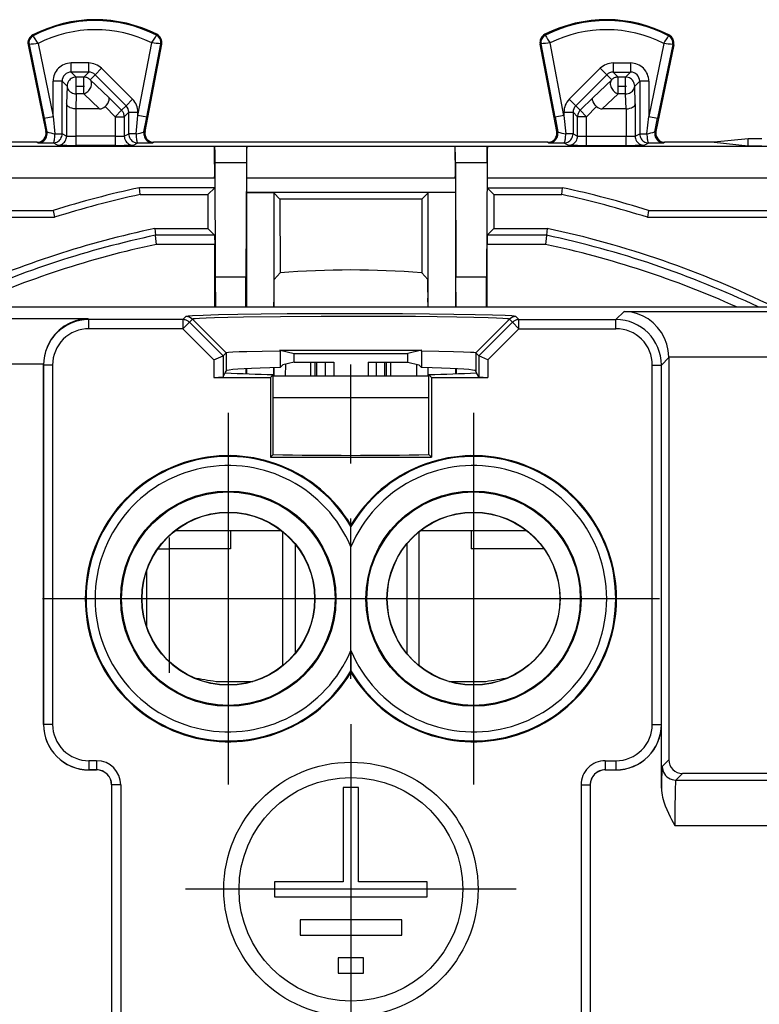
# Model space of a CAD drawing. Extents: x 0 to 420, y 0 to 297.
# Drawn here: x 285 to 301, y 139 to 160 of the extents above; entities that cross this region are included whole.
import ezdxf

# ---------------------------------------------------------------- set-up
doc = ezdxf.new("R2010")
doc.units = 0
doc.linetypes.add('DASHDOT', pattern=[18.5, 12, -3, 0.5, -3])
doc.layers.get('0').update_dxf_attribs({"linetype": 'CONTINUOUS'})

msp = doc.modelspace()

# ---------------------------------------------------------------- linework, layer by layer
at = {"color": 7}
for p, q in [((285.451599, 160.125031), (285.442139, 160.143295)), ((288.165009, 160.138626), (288.174286, 160.156982)), ((296.72821, 160.138626), (296.718933, 160.156982)), ((299.44162, 160.125031), (299.45108, 160.143295)), ((285.358368, 159.929565), (285.338196, 159.925415)), ((285.338196, 159.925415), (285.730011, 158.019501)), ((285.358368, 159.929565), (285.691711, 158.308075)), ((285.557373, 159.954559), (285.887573, 158.348328)), ((287.755646, 158.369934), (288.061035, 159.967072)), ((287.912659, 158.016785), (288.280548, 159.940918)), ((287.952057, 158.332382), (288.260345, 159.944778)), ((288.260345, 159.944778), (288.280548, 159.940918)), ((296.632874, 159.944778), (296.612671, 159.940918)), ((296.98056, 158.016785), (296.612671, 159.940918)), ((296.941162, 158.332382), (296.632874, 159.944778)), ((297.137573, 158.369934), (296.832214, 159.967072)), ((299.335846, 159.954559), (299.005646, 158.348328)), ((299.555023, 159.925415), (299.163208, 158.019501)), ((299.534851, 159.929565), (299.201538, 158.308075)), ((299.534851, 159.929565), (299.555023, 159.925415)), ((286.672485, 159.525787), (286.287506, 159.525787)), ((286.287506, 159.325836), (286.287506, 159.525787)), ((286.672485, 159.325836), (286.672485, 159.525787)), ((286.813904, 159.267303), (286.955261, 159.408707)), ((287.638489, 158.725708), (286.955261, 159.408707)), ((297.254761, 158.725708), (297.937958, 159.408707)), ((297.937958, 159.408707), (298.079315, 159.267303)), ((298.220734, 159.525787), (298.220734, 159.325836)), ((298.220734, 159.525787), (298.605713, 159.525787)), ((298.605713, 159.525787), (298.605713, 159.325836)), ((286.397614, 159.215744), (286.287506, 159.325836)), ((286.672485, 159.325836), (286.287506, 159.325836)), ((286.397614, 158.848145), (286.397614, 159.215744)), ((286.562408, 159.215744), (286.397614, 159.215744)), ((286.562408, 159.215744), (286.672485, 159.325836)), ((286.562408, 158.848145), (286.562408, 159.215744)), ((286.703766, 159.157166), (286.813904, 159.267303)), ((286.703766, 159.157166), (287.115387, 158.766602)), ((287.497131, 158.584305), (286.813904, 159.267303)), ((297.396118, 158.584305), (298.079315, 159.267303)), ((297.777832, 158.766602), (298.189453, 159.157166)), ((298.189453, 159.157166), (298.079315, 159.267303)), ((298.330811, 159.215744), (298.220734, 159.325836)), ((298.220734, 159.325836), (298.605713, 159.325836)), ((298.495636, 159.215744), (298.330811, 159.215744)), ((298.330811, 158.848145), (298.330811, 159.215744)), ((298.495636, 159.215744), (298.605713, 159.325836)), ((298.495636, 158.848145), (298.495636, 159.215744)), ((286.087555, 159.125854), (285.887573, 159.125854)), ((285.887573, 158.348328), (285.887573, 159.125854)), ((286.197632, 159.015778), (286.087555, 159.125854)), ((286.087555, 157.965515), (286.087555, 159.125854)), ((286.197632, 159.015778), (286.187164, 158.625214)), ((298.695587, 159.015778), (298.805695, 159.125854)), ((298.706055, 158.625214), (298.695587, 159.015778)), ((299.005646, 159.125854), (298.805695, 159.125854)), ((298.805695, 159.125854), (298.805695, 157.965515)), ((299.005646, 159.125854), (299.005646, 158.348328)), ((286.397614, 158.848145), (286.388702, 158.516754)), ((286.562408, 158.848145), (286.397614, 158.848145)), ((286.562408, 158.848145), (286.911682, 158.516754)), ((287.115387, 158.766602), (287.397461, 158.484634)), ((287.497131, 158.584305), (287.638489, 158.725708)), ((297.254761, 158.725708), (297.396118, 158.584305)), ((297.777832, 158.766602), (297.495758, 158.484634)), ((297.981537, 158.516754), (298.330811, 158.848145)), ((298.495636, 158.848145), (298.330811, 158.848145)), ((298.504517, 158.516754), (298.495636, 158.848145)), ((286.187164, 158.625214), (286.187164, 157.91571)), ((286.387115, 158.516754), (286.387115, 157.912292)), ((286.388306, 158.516754), (286.38739, 158.516754)), ((286.911682, 158.516754), (286.388702, 158.516754)), ((287.034943, 158.564301), (287.256104, 158.343231)), ((287.397461, 158.484634), (287.497131, 158.584305)), ((297.495758, 158.484634), (297.396118, 158.584305)), ((297.858276, 158.564301), (297.637115, 158.343231)), ((298.504517, 158.516754), (297.981537, 158.516754)), ((298.504913, 158.516754), (298.505829, 158.516754)), ((298.506104, 158.516754), (298.506104, 157.912292)), ((298.706055, 158.625214), (298.706055, 157.91571)), ((285.691711, 158.308075), (285.887573, 158.348328)), ((285.691711, 158.308075), (285.753235, 158.009171)), ((285.887573, 158.348328), (285.927002, 157.965515)), ((287.256104, 158.343231), (287.397461, 158.484634)), ((287.256104, 158.343231), (287.456055, 158.343231)), ((287.256104, 158.343231), (287.256104, 157.912292)), ((287.456055, 158.343231), (287.555695, 158.442841)), ((287.456055, 158.343231), (287.456055, 157.91571)), ((287.555695, 158.442841), (287.755646, 158.442841)), ((287.555695, 157.965515), (287.555695, 158.442841)), ((287.716919, 157.965515), (287.755646, 158.369934)), ((287.755646, 158.369934), (287.755646, 158.442841)), ((287.952057, 158.332382), (287.755646, 158.369934)), ((287.889648, 158.00647), (287.952057, 158.332382)), ((297.137573, 158.369934), (296.941162, 158.332382)), ((296.941162, 158.332382), (297.003571, 158.00647)), ((297.137573, 158.442841), (297.337555, 158.442841)), ((297.137573, 158.442841), (297.137573, 158.369934)), ((297.137573, 158.369934), (297.1763, 157.965515)), ((297.437164, 158.343231), (297.337555, 158.442841)), ((297.337555, 158.442841), (297.337555, 157.965515)), ((297.637115, 158.343231), (297.437164, 158.343231)), ((297.437164, 157.91571), (297.437164, 158.343231)), ((297.637115, 158.343231), (297.495758, 158.484634)), ((297.637115, 157.912292), (297.637115, 158.343231)), ((298.966248, 157.965515), (299.005646, 158.348328)), ((299.005646, 158.348328), (299.201538, 158.308075)), ((299.139984, 158.009171), (299.201538, 158.308075)), ((285.730011, 158.019501), (285.753235, 158.009171)), ((285.927002, 157.965515), (286.087555, 157.965515)), ((286.187164, 157.91571), (286.087555, 157.965515)), ((287.256104, 157.912292), (286.387115, 157.912292)), ((286.387115, 157.912292), (286.387115, 157.712296)), ((287.256104, 157.912292), (287.256104, 157.712296)), ((287.456055, 157.91571), (287.555695, 157.965515)), ((287.716919, 157.965515), (287.555695, 157.965515)), ((287.912659, 158.016785), (287.889648, 158.00647)), ((296.98056, 158.016785), (297.003571, 158.00647)), ((297.337555, 157.965515), (297.1763, 157.965515)), ((297.337555, 157.965515), (297.437164, 157.91571)), ((297.637115, 157.912292), (298.506104, 157.912292)), ((297.637115, 157.712296), (297.637115, 157.912292)), ((298.506104, 157.712296), (298.506104, 157.912292)), ((298.706055, 157.91571), (298.805695, 157.965515)), ((298.805695, 157.965515), (298.966248, 157.965515)), ((299.163208, 158.019501), (299.139984, 158.009171)), ((301.196625, 157.854309), (300.444214, 157.779266)), ((301.496613, 157.854309), (301.196625, 157.854309)), ((301.196625, 157.704208), (301.196625, 157.854309)), ((289.440552, 157.685822), (274.440552, 157.685822)), ((285.534119, 157.779266), (284.449005, 157.779266)), ((285.534119, 157.779266), (285.557343, 157.768921)), ((285.987183, 157.715729), (285.887573, 157.765533)), ((287.256104, 157.712296), (286.387115, 157.712296)), ((287.656036, 157.715729), (287.755646, 157.765533)), ((288.1091, 157.779266), (288.08606, 157.768921)), ((296.784119, 157.779266), (288.1091, 157.779266)), ((289.440552, 157.685822), (289.443085, 157.683304)), ((290.150146, 157.683304), (289.443085, 157.683304)), ((289.443085, 157.683304), (289.446625, 157.550018)), ((290.152679, 157.685822), (290.150146, 157.683304)), ((294.74057, 157.685822), (290.152679, 157.685822)), ((294.74057, 157.685822), (294.743073, 157.683304)), ((295.450134, 157.683304), (294.743073, 157.683304)), ((295.446625, 157.550018), (295.450134, 157.683304)), ((295.452667, 157.685822), (295.450134, 157.683304)), ((310.452667, 157.685822), (295.452667, 157.685822)), ((296.784119, 157.779266), (296.807159, 157.768921)), ((297.137573, 157.765533), (297.237183, 157.715729)), ((297.637115, 157.712296), (298.506104, 157.712296)), ((298.906036, 157.715729), (299.005646, 157.765533)), ((299.3591, 157.779266), (299.335876, 157.768921)), ((300.444214, 157.779266), (299.3591, 157.779266)), ((300.444214, 157.779266), (301.196625, 157.704208)), ((301.196625, 157.704208), (301.496552, 157.704208)), ((289.446625, 157.550018), (289.448334, 157.327118)), ((295.444885, 157.327118), (295.446625, 157.550018)), ((290.144867, 157.327118), (289.448334, 157.327118)), ((289.448334, 157.327118), (289.460724, 154.811554)), ((290.144867, 157.327118), (290.132507, 154.811554)), ((295.444885, 157.327118), (294.748352, 157.327118)), ((294.748352, 157.327118), (294.760712, 154.811554)), ((295.444885, 157.327118), (295.432495, 154.811554)), ((289.446625, 156.985855), (274.446625, 156.985855)), ((289.446625, 156.985855), (289.446625, 156.780228)), ((294.746613, 156.985855), (290.146606, 156.985855)), ((290.146606, 156.985855), (290.146606, 156.676743)), ((294.746613, 156.985855), (294.746613, 156.676743)), ((310.446625, 156.985855), (295.446625, 156.985855)), ((295.446625, 156.985855), (295.446625, 156.780228)), ((289.446625, 156.780228), (287.788177, 156.780228)), ((287.804413, 156.629257), (287.788177, 156.780228)), ((289.446625, 156.780228), (289.295624, 156.629257)), ((295.446625, 156.780228), (297.105042, 156.780228)), ((295.446625, 156.780228), (295.597595, 156.629257)), ((297.088806, 156.629257), (297.105042, 156.780228)), ((287.804413, 156.629257), (289.295624, 156.629257)), ((289.295624, 156.629257), (289.295624, 155.880234)), ((294.746613, 156.676743), (290.146606, 156.676743)), ((290.146606, 156.676743), (290.746613, 156.667664)), ((290.146606, 156.676743), (290.146606, 156.408813)), ((290.746613, 156.667664), (290.88504, 156.529266)), ((290.746613, 156.667664), (290.746613, 154.154205)), ((294.146606, 156.667664), (294.008209, 156.529266)), ((294.746613, 156.676743), (294.146606, 156.667664)), ((294.146606, 154.154205), (294.146606, 156.667664)), ((294.746613, 156.676743), (294.746613, 156.408813)), ((295.597595, 156.629257), (295.597595, 155.880234)), ((295.597595, 156.629257), (297.088806, 156.629257)), ((290.146606, 156.408813), (290.146606, 156.279266)), ((290.88504, 156.529266), (290.887512, 154.905914)), ((294.008209, 156.529266), (290.88504, 156.529266)), ((294.008209, 156.529266), (294.005707, 154.905914)), ((294.746613, 156.408813), (294.746613, 156.279266)), ((274.297974, 156.128281), (285.916626, 156.128281)), ((275.446625, 156.279266), (285.893555, 156.279266)), ((285.893524, 156.279266), (285.916626, 156.128281)), ((290.146606, 156.279266), (290.146606, 155.729248)), ((294.746613, 156.279266), (294.746613, 155.729248)), ((298.999695, 156.279266), (298.976593, 156.128281)), ((298.976593, 156.128281), (308.630554, 156.128281)), ((298.999695, 156.279266), (309.446625, 156.279266)), ((288.127197, 155.880234), (288.142731, 155.730988)), ((288.127197, 155.880234), (289.295624, 155.880234)), ((289.444885, 155.730988), (288.142731, 155.730988)), ((288.163635, 155.530991), (288.142792, 155.730499)), ((289.444885, 155.730988), (289.295624, 155.880234)), ((289.444946, 155.730515), (289.446625, 155.530991)), ((290.146606, 155.729248), (290.146606, 154.154205)), ((294.746613, 155.729248), (294.746613, 154.154205)), ((295.448273, 155.730515), (295.446625, 155.530991)), ((295.448334, 155.730988), (295.597595, 155.880234)), ((296.750488, 155.730988), (295.448334, 155.730988)), ((295.597595, 155.880234), (296.766052, 155.880234)), ((296.750458, 155.730499), (296.729584, 155.530991)), ((296.766052, 155.880234), (296.750488, 155.730988)), ((289.446625, 155.530991), (288.163635, 155.530991)), ((289.446625, 154.154205), (289.446625, 155.530991)), ((296.729584, 155.530991), (295.446625, 155.530991)), ((295.446625, 154.154205), (295.446625, 155.530991)), ((290.132507, 154.811554), (289.460724, 154.811554)), ((289.460724, 154.811554), (289.462738, 154.154205)), ((290.130493, 154.154205), (290.132507, 154.811554)), ((290.753204, 154.759933), (290.887512, 154.905914)), ((294.140015, 154.759933), (294.005707, 154.905914)), ((295.432495, 154.811554), (294.760712, 154.811554)), ((294.762756, 154.154205), (294.760712, 154.811554)), ((295.430481, 154.154205), (295.432495, 154.811554)), ((290.748901, 154.154205), (290.748901, 154.257614)), ((294.144348, 154.154205), (294.144348, 154.257614)), ((280.21286, 154.154205), (309.596466, 154.154205)), ((298.463928, 154.055267), (298.283508, 153.874863)), ((298.463928, 154.055267), (311.072845, 154.055267)), ((286.658997, 153.893814), (280.453949, 153.893814)), ((286.658997, 153.893814), (286.677948, 153.874863)), ((286.677948, 153.674896), (286.677948, 153.874863)), ((288.747498, 153.874863), (286.677948, 153.874863)), ((288.813873, 153.941238), (288.747498, 153.874863)), ((288.747498, 153.874863), (288.747498, 153.674896)), ((288.888855, 153.816284), (288.747498, 153.674896)), ((288.955231, 153.88266), (288.888855, 153.816284)), ((288.888855, 153.816284), (289.630646, 153.074722)), ((289.697021, 153.141083), (288.955231, 153.88266)), ((295.196198, 153.141083), (295.937988, 153.88266)), ((296.004364, 153.816284), (295.262573, 153.074707)), ((295.937988, 153.88266), (296.004364, 153.816284)), ((296.004364, 153.816284), (296.145721, 153.674896)), ((296.079376, 153.941223), (296.145721, 153.874863)), ((296.145721, 153.874863), (298.283508, 153.874863)), ((296.145721, 153.674896), (296.145721, 153.874863)), ((298.283508, 153.674896), (298.283508, 153.874863)), ((288.747498, 153.674896), (286.677948, 153.674896)), ((288.747498, 153.674896), (289.430695, 152.991882)), ((296.145721, 153.674896), (295.462524, 152.991882)), ((296.145721, 153.674896), (298.283508, 153.674896)), ((289.697021, 153.141083), (289.630676, 153.074738)), ((289.697021, 153.141083), (289.697021, 152.742996)), ((290.889893, 153.179901), (290.891022, 153.205811)), ((290.889893, 153.179901), (290.889893, 152.82048)), ((290.891022, 153.205536), (291.196625, 153.129166)), ((291.196625, 152.941223), (291.196625, 153.129166)), ((291.196625, 153.129166), (293.696625, 153.129166)), ((294.002197, 153.205536), (293.696625, 153.129166)), ((293.696625, 152.941223), (293.696625, 153.129166)), ((294.003326, 153.179901), (294.002197, 153.205811)), ((294.003326, 153.179901), (294.003326, 152.82048)), ((295.196198, 153.141083), (295.196198, 152.742996)), ((295.196198, 153.141083), (295.262573, 153.074707)), ((285.6763, 152.893967), (280.746246, 152.893967)), ((285.6763, 152.876816), (285.6763, 152.893967)), ((285.6763, 152.876816), (285.678101, 152.875015)), ((285.6763, 144.958771), (285.6763, 152.876816)), ((285.678101, 152.875015), (285.678101, 144.960587)), ((285.878052, 152.875015), (285.678101, 152.875015)), ((285.878052, 152.875015), (285.878052, 144.960587)), ((289.430695, 152.991882), (289.63031, 153.074585)), ((289.430695, 152.991882), (289.430695, 152.603378)), ((289.630676, 153.074738), (289.630676, 152.610245)), ((290.889893, 152.82048), (290.948669, 152.879257)), ((291.196625, 152.941223), (290.948669, 152.879257)), ((291.005798, 152.893524), (290.999603, 152.629257)), ((291.196625, 152.941223), (292.068787, 152.941223)), ((291.567413, 152.629257), (291.567413, 152.941223)), ((291.661377, 152.629257), (291.661377, 152.941223)), ((291.69873, 152.629257), (291.69873, 152.941223)), ((291.886658, 152.629257), (291.886658, 152.941223)), ((292.068787, 152.941223), (292.068787, 152.629257)), ((292.824432, 152.941223), (293.696625, 152.941223)), ((292.824432, 152.941223), (292.824432, 152.629257)), ((293.006561, 152.629257), (293.006561, 152.941223)), ((293.194519, 152.629257), (293.194519, 152.941223)), ((293.231842, 152.629257), (293.231842, 152.941223)), ((293.325836, 152.629257), (293.325836, 152.941223)), ((293.696625, 152.941223), (293.94455, 152.879257)), ((293.887421, 152.893524), (293.893646, 152.629257)), ((294.003326, 152.82048), (293.94455, 152.879257)), ((295.262543, 153.074738), (295.262543, 152.610245)), ((295.462524, 152.991882), (295.262909, 153.074585)), ((295.462524, 152.991882), (295.462524, 152.603378)), ((299.083374, 152.875015), (299.283356, 152.875015)), ((299.083374, 144.960587), (299.083374, 152.875015)), ((299.446625, 153.038269), (299.283356, 152.875015)), ((299.283356, 144.960587), (299.283356, 152.875015)), ((299.446625, 153.05542), (311.072845, 153.05542)), ((299.446625, 153.038269), (299.446625, 153.05542)), ((299.446625, 153.038269), (299.446625, 144.179214)), ((289.632477, 152.613861), (289.677826, 152.704575)), ((289.677826, 152.704575), (289.697021, 152.742996)), ((290.130249, 152.793091), (290.130249, 152.68248)), ((290.146606, 152.793961), (290.146606, 152.68187)), ((290.734131, 152.664703), (290.672791, 152.603378)), ((290.734131, 150.903687), (290.734131, 152.664703)), ((290.746613, 152.816803), (290.746613, 152.629257)), ((290.748901, 152.629257), (290.748901, 152.816864)), ((294.144348, 152.629257), (294.144348, 152.816864)), ((294.146606, 152.629257), (294.146606, 152.816803)), ((294.159088, 150.903687), (294.159088, 152.664703)), ((294.159088, 152.664703), (294.220428, 152.603378)), ((294.746613, 152.793961), (294.746613, 152.68187)), ((294.76297, 152.793091), (294.76297, 152.68248)), ((295.215393, 152.704575), (295.196198, 152.742996)), ((295.260742, 152.613861), (295.215393, 152.704575)), ((289.430695, 152.603378), (290.672791, 152.603378)), ((289.632477, 152.613861), (289.630676, 152.610245)), ((290.672791, 152.603378), (290.672791, 150.842346)), ((293.60434, 152.629257), (290.734131, 152.629257)), ((294.159088, 152.629257), (293.60434, 152.629257)), ((294.220428, 152.603378), (294.220428, 150.842346)), ((294.220428, 152.603378), (295.462524, 152.603378)), ((295.260742, 152.613861), (295.262543, 152.610245)), ((293.845215, 152.155426), (290.734131, 152.155426)), ((294.159088, 152.155426), (293.845215, 152.155426)), ((290.734131, 150.903687), (290.672791, 150.842346)), ((290.672791, 150.842346), (294.220428, 150.842346)), ((294.159088, 150.903687), (294.220428, 150.842346)), ((288.580414, 149.229248), (290.912811, 149.229248)), ((289.7966, 149.229248), (289.7966, 148.829254)), ((290.946625, 146.256165), (290.946625, 149.202347)), ((292.446625, 149.351761), (292.446625, 149.317474)), ((292.446625, 148.873657), (292.446625, 149.317474)), ((293.946625, 146.256165), (293.946625, 149.202347)), ((293.980408, 149.229248), (296.312805, 149.229248)), ((295.096619, 149.229248), (295.096619, 148.829254)), ((288.197418, 148.829254), (288.446625, 148.829254)), ((289.7966, 148.829254), (288.446625, 148.829254)), ((288.446625, 148.829254), (288.446625, 146.343628)), ((291.217102, 148.932434), (291.217102, 146.526077)), ((293.676117, 148.932434), (293.676117, 146.526093)), ((296.695801, 148.829254), (295.096619, 148.829254)), ((287.946625, 148.337524), (287.946625, 147.120972)), ((292.446625, 146.584869), (292.446625, 146.141037)), ((292.446625, 146.10675), (292.446625, 146.141037)), ((289.478149, 145.907684), (290.286835, 145.907684)), ((289.478149, 145.907684), (290.286865, 145.907684)), ((294.606384, 145.907684), (295.4151, 145.907684)), ((294.606384, 145.907684), (295.4151, 145.907684)), ((285.6763, 144.958771), (285.678101, 144.960587)), ((285.878052, 144.960587), (285.678101, 144.960587)), ((299.083374, 144.960587), (299.283356, 144.960587)), ((299.285156, 144.958771), (299.283356, 144.960587)), ((299.285156, 143.559418), (299.285156, 144.958771)), ((286.677948, 144.160706), (286.677948, 143.960739)), ((286.846619, 144.160706), (286.677948, 144.160706)), ((286.846619, 144.160706), (286.846619, 143.960739)), ((298.0466, 144.160706), (298.0466, 143.960739)), ((298.0466, 144.160706), (298.283508, 144.160706)), ((298.283508, 144.160706), (298.283508, 143.960739)), ((299.446625, 144.179214), (299.302307, 144.034897)), ((286.676147, 143.958923), (286.677948, 143.960739)), ((286.676147, 143.958923), (286.846619, 143.958923)), ((286.846619, 143.960739), (286.677948, 143.960739)), ((286.846619, 143.960739), (286.846619, 143.958923)), ((298.0466, 143.960739), (298.0466, 143.958923)), ((298.0466, 143.960739), (298.283508, 143.960739)), ((298.0466, 143.958923), (298.285309, 143.958923)), ((298.285309, 143.958923), (298.283508, 143.960739)), ((299.746582, 143.879257), (299.602264, 143.734955)), ((311.055695, 143.879257), (299.746582, 143.879257)), ((287.178101, 143.629257), (287.1763, 143.629257)), ((287.1763, 143.629257), (287.1763, 129.002365)), ((287.378052, 143.629257), (287.178101, 143.629257)), ((287.178101, 143.629257), (287.178101, 123.67926)), ((287.378052, 143.629257), (287.378052, 123.479256)), ((292.614624, 143.56926), (292.278625, 143.56926)), ((292.278625, 143.56926), (292.278625, 141.497253)), ((292.614624, 141.497253), (292.614624, 143.56926)), ((297.515167, 143.629257), (297.715118, 143.629257)), ((297.515167, 143.629257), (297.515167, 123.479256)), ((297.715118, 143.629257), (297.716949, 143.629257)), ((297.715118, 143.629257), (297.715118, 123.67926)), ((297.716949, 143.629257), (297.716949, 129.002365)), ((299.602264, 143.734955), (310.911407, 143.734955)), ((299.579956, 142.735107), (311.411316, 142.735107)), ((292.278625, 141.497253), (290.766602, 141.497253)), ((290.766602, 141.497253), (290.766602, 141.161255)), ((294.126617, 141.497253), (292.614624, 141.497253)), ((294.126617, 141.161255), (294.126617, 141.497253)), ((290.766602, 141.161255), (294.126617, 141.161255)), ((293.56662, 140.657257), (291.326599, 140.657257)), ((291.326599, 140.657257), (291.326599, 140.321259)), ((293.56662, 140.321259), (293.56662, 140.657257)), ((291.326599, 140.321259), (293.56662, 140.321259)), ((292.726624, 139.817261), (292.166626, 139.817261)), ((292.166626, 139.817261), (292.166626, 139.481262)), ((292.726624, 139.481262), (292.726624, 139.817261)), ((292.166626, 139.481262), (292.726624, 139.481262))]:
    msp.add_line(p, q, dxfattribs=at)
at = {"color": 7, "linetype": 'DASHDOT'}
for p, q in [((286.381134, 159.015778), (286.578888, 159.015778)), ((298.314331, 159.015778), (298.512115, 159.015778)), ((292.446625, 150.70401), (292.446625, 152.886017)), ((289.746613, 151.824249), (289.746613, 143.634262)), ((295.146606, 151.824249), (295.146606, 143.634262)), ((292.446625, 145.961548), (292.446625, 149.496979)), ((288.446625, 149.077866), (288.446625, 146.094513)), ((293.841614, 147.729248), (285.651611, 147.729248)), ((299.241608, 147.729248), (291.051605, 147.729248)), ((292.446625, 144.969254), (292.446625, 137.689255)), ((296.086609, 141.329254), (288.80661, 141.329254))]:
    msp.add_line(p, q, dxfattribs=at)
at = {"color": 7}
for points in [[(285.557373, 159.954559), (285.464478, 160.100723), (285.453278, 160.119797), (285.451782, 160.123062), (285.451508, 160.124176), (285.451508, 160.124847), (285.451599, 160.125031)], [(286.397614, 159.215744), (286.369171, 159.213699), (286.341278, 159.207626), (286.314545, 159.197647), (286.28952, 159.183975), (286.266693, 159.166885), (286.246552, 159.146713), (286.229401, 159.123856), (286.215729, 159.098831), (286.20578, 159.072098), (286.199677, 159.044235), (286.197601, 159.015762)], [(286.703766, 159.157181), (286.690887, 159.168961), (286.677094, 159.179581), (286.662323, 159.18895), (286.646881, 159.197006), (286.630768, 159.20369), (286.614105, 159.208939), (286.597137, 159.212692), (286.579803, 159.214981), (286.562408, 159.215744)], [(286.562408, 158.84816), (286.586029, 158.857132), (286.609222, 158.869095), (286.631561, 158.883774), (286.652618, 158.900925), (286.671967, 158.920212), (286.68924, 158.941299), (286.704193, 158.96376), (286.716461, 158.987198), (286.725922, 159.011185), (286.732269, 159.035233), (286.735443, 159.058945), (286.735321, 159.081833), (286.732086, 159.1035), (286.725677, 159.12352), (286.716156, 159.141525), (286.703766, 159.157181)], [(298.189423, 159.157181), (298.177094, 159.141525), (298.167572, 159.12352), (298.161102, 159.1035), (298.157867, 159.081833), (298.157806, 159.058945), (298.16098, 159.035233), (298.167328, 159.011185), (298.176727, 158.987198), (298.189056, 158.96376), (298.203949, 158.941299), (298.221283, 158.920212), (298.24057, 158.900925), (298.261688, 158.883774), (298.283966, 158.869095), (298.307159, 158.857132), (298.33078, 158.84816)], [(298.33078, 159.215744), (298.313385, 159.214981), (298.296112, 159.212692), (298.279083, 159.208939), (298.262421, 159.20369), (298.246307, 159.197006), (298.230865, 159.18895), (298.216156, 159.179581), (298.202301, 159.168961), (298.189423, 159.157181)], [(298.695648, 159.015762), (298.693573, 159.044235), (298.687469, 159.072098), (298.677521, 159.098831), (298.663849, 159.123856), (298.646698, 159.146713), (298.626556, 159.166885), (298.603729, 159.183975), (298.578705, 159.197647), (298.551971, 159.207626), (298.524078, 159.213699), (298.495636, 159.215744)], [(286.197601, 159.015762), (286.199921, 158.992081), (286.206146, 158.968826), (286.216278, 158.946548), (286.230072, 158.925644), (286.247162, 158.90657), (286.267303, 158.889664), (286.29007, 158.87532), (286.315033, 158.863785), (286.341644, 158.855301), (286.369354, 158.850082), (286.397614, 158.84816)], [(298.495636, 158.84816), (298.523895, 158.850082), (298.551605, 158.855301), (298.578217, 158.863785), (298.60318, 158.87532), (298.625946, 158.889664), (298.646088, 158.90657), (298.663177, 158.925644), (298.676971, 158.946548), (298.687103, 158.968826), (298.693329, 158.992081), (298.695648, 159.015762)], [(287.034943, 158.564301), (287.065887, 158.599274), (287.091827, 158.635788), (287.11145, 158.672241), (287.123444, 158.706802), (287.126587, 158.73082), (287.123901, 158.75116), (287.115387, 158.766602)], [(297.858276, 158.564301), (297.827332, 158.599274), (297.801392, 158.635788), (297.781769, 158.672241), (297.769775, 158.706802), (297.766632, 158.73082), (297.769318, 158.75116), (297.777832, 158.766602)], [(286.387115, 158.516754), (286.343628, 158.519745), (286.30249, 158.52774), (286.264984, 158.540497), (286.246094, 158.549652), (286.229309, 158.56015), (286.210785, 158.575836), (286.197296, 158.592926), (286.189392, 158.610855), (286.187164, 158.625214)], [(298.506104, 158.516754), (298.549591, 158.519745), (298.590729, 158.52774), (298.628235, 158.540497), (298.647125, 158.549652), (298.66391, 158.56015), (298.682434, 158.575836), (298.695923, 158.592926), (298.703857, 158.610855), (298.706055, 158.625214)], [(287.456085, 158.343216), (287.455292, 158.360672), (287.453033, 158.377945), (287.449249, 158.394974), (287.444, 158.411636), (287.437347, 158.42775), (287.429291, 158.443222), (287.419891, 158.457932), (287.409271, 158.471756), (287.39743, 158.484634)], [(297.495758, 158.484634), (297.483978, 158.471756), (297.473358, 158.457932), (297.463959, 158.443222), (297.455902, 158.42775), (297.449188, 158.411636), (297.443939, 158.394974), (297.440155, 158.377945), (297.437958, 158.360672), (297.437103, 158.343216)], [(285.557343, 157.768906), (285.584564, 157.770767), (285.611237, 157.776321), (285.636932, 157.785446), (285.661102, 157.797958), (285.683441, 157.813675), (285.703339, 157.83226), (285.720551, 157.853409), (285.734711, 157.876663), (285.745636, 157.901657), (285.753021, 157.927902), (285.756805, 157.95491), (285.756866, 157.982162), (285.753204, 158.009171)], [(285.887543, 157.765518), (285.915985, 157.767563), (285.943939, 157.773636), (285.970673, 157.783615), (285.995697, 157.797287), (286.018524, 157.814377), (286.038666, 157.834549), (286.055756, 157.857407), (286.069427, 157.882462), (286.079437, 157.909195), (286.085541, 157.937057), (286.087555, 157.96553)], [(285.887543, 157.765518), (285.893158, 157.767776), (285.898651, 157.774002), (285.9039, 157.784103), (285.908783, 157.797867), (285.9133, 157.814987), (285.917206, 157.835129), (285.920624, 157.857925), (285.923309, 157.882858), (285.925323, 157.90947), (285.926544, 157.93721), (285.926971, 157.96553)], [(285.987152, 157.715714), (286.015594, 157.717758), (286.043549, 157.723831), (286.070282, 157.73381), (286.095306, 157.747482), (286.118134, 157.764572), (286.138275, 157.784744), (286.155365, 157.807602), (286.169037, 157.832657), (286.179047, 157.85939), (286.18515, 157.887253), (286.187164, 157.915726)], [(287.456024, 157.915726), (287.458099, 157.887253), (287.464203, 157.85939), (287.474152, 157.832657), (287.487823, 157.807602), (287.504913, 157.784744), (287.525116, 157.764572), (287.547943, 157.747482), (287.572968, 157.73381), (287.599701, 157.723831), (287.627594, 157.717758), (287.656036, 157.715714)], [(287.555634, 157.96553), (287.557709, 157.937057), (287.563812, 157.909195), (287.573761, 157.882462), (287.587433, 157.857407), (287.604523, 157.834549), (287.624725, 157.814377), (287.647552, 157.797287), (287.672577, 157.783615), (287.69931, 157.773636), (287.727203, 157.767563), (287.755646, 157.765518)], [(287.716888, 157.96553), (287.717377, 157.93721), (287.718597, 157.90947), (287.720551, 157.882858), (287.723175, 157.857925), (287.726532, 157.835129), (287.730438, 157.814987), (287.734833, 157.797867), (287.739594, 157.784103), (287.744781, 157.774002), (287.750153, 157.767776), (287.755646, 157.765518)], [(287.889618, 158.006454), (287.886383, 157.979599), (287.88681, 157.95256), (287.890839, 157.925797), (287.898407, 157.899857), (287.909454, 157.875168), (287.923676, 157.852188), (287.940948, 157.831345), (287.960846, 157.813004), (287.983002, 157.797531), (288.00705, 157.785172), (288.032562, 157.776199), (288.059052, 157.770737), (288.086029, 157.768906)], [(296.807159, 157.768906), (296.834137, 157.770737), (296.860626, 157.776199), (296.886139, 157.785172), (296.910248, 157.797531), (296.932343, 157.813004), (296.95224, 157.831345), (296.969513, 157.852188), (296.983734, 157.875168), (296.994843, 157.899857), (297.002411, 157.925797), (297.006439, 157.95256), (297.006805, 157.979599), (297.003571, 158.006454)], [(297.137543, 157.765518), (297.165985, 157.767563), (297.193939, 157.773636), (297.220673, 157.783615), (297.245697, 157.797287), (297.268524, 157.814377), (297.288666, 157.834549), (297.305756, 157.857407), (297.319427, 157.882462), (297.329437, 157.909195), (297.335541, 157.937057), (297.337555, 157.96553)], [(297.137543, 157.765518), (297.143036, 157.767776), (297.148407, 157.774002), (297.153595, 157.784103), (297.158417, 157.797867), (297.162811, 157.814987), (297.166718, 157.835129), (297.170013, 157.857925), (297.172699, 157.882858), (297.174652, 157.90947), (297.175873, 157.93721), (297.1763, 157.96553)], [(297.237152, 157.715714), (297.265594, 157.717758), (297.293549, 157.723831), (297.320282, 157.73381), (297.345306, 157.747482), (297.368134, 157.764572), (297.388275, 157.784744), (297.405365, 157.807602), (297.419037, 157.832657), (297.429047, 157.85939), (297.43515, 157.887253), (297.437164, 157.915726)], [(298.706024, 157.915726), (298.708099, 157.887253), (298.714203, 157.85939), (298.724152, 157.832657), (298.737823, 157.807602), (298.754913, 157.784744), (298.775116, 157.764572), (298.797943, 157.747482), (298.822968, 157.73381), (298.849701, 157.723831), (298.877594, 157.717758), (298.906036, 157.715714)], [(298.805634, 157.96553), (298.807709, 157.937057), (298.813812, 157.909195), (298.823761, 157.882462), (298.837433, 157.857407), (298.854523, 157.834549), (298.874725, 157.814377), (298.897552, 157.797287), (298.922577, 157.783615), (298.94931, 157.773636), (298.977203, 157.767563), (299.005646, 157.765518)], [(298.966217, 157.96553), (298.966644, 157.93721), (298.967865, 157.90947), (298.969879, 157.882858), (298.972626, 157.857925), (298.975983, 157.835129), (298.97995, 157.814987), (298.984467, 157.797867), (298.989349, 157.784103), (298.994598, 157.774002), (299.000092, 157.767776), (299.005646, 157.765518)], [(299.139984, 158.009171), (299.136322, 157.982162), (299.136444, 157.95491), (299.140167, 157.927902), (299.147552, 157.901657), (299.158478, 157.876663), (299.172699, 157.853409), (299.189911, 157.83226), (299.209808, 157.813675), (299.232147, 157.797958), (299.256317, 157.785446), (299.281952, 157.776321), (299.308685, 157.770767), (299.335907, 157.768906)], [(296.079376, 153.941223), (296.078339, 153.942215), (296.073669, 153.944183), (296.06546, 153.946167), (296.038513, 153.950089), (295.991241, 153.954483), (295.844269, 153.963043), (295.562439, 153.97319), (295.181824, 153.98233), (294.71402, 153.990128), (294.174103, 153.996368), (293.579071, 154.000839), (292.947937, 154.003387), (292.300751, 154.003952), (291.658203, 154.002487), (291.040802, 153.999054), (290.46817, 153.993774), (289.958618, 153.986786), (289.528198, 153.978348), (289.190674, 153.968719), (288.956451, 153.958191), (288.860535, 153.950745), (288.832031, 153.94696), (288.81662, 153.943146), (288.814423, 153.941864), (288.813873, 153.941238)], [(295.937988, 153.88266), (295.937439, 153.883331), (295.935211, 153.884674), (295.919067, 153.888702), (295.889038, 153.89267), (295.788513, 153.900436), (295.6492, 153.907318), (295.469757, 153.913788), (295.155334, 153.922073), (294.782715, 153.929184), (294.343781, 153.935287), (293.866455, 153.939972), (292.841949, 153.945038), (291.793304, 153.944336), (290.893219, 153.938828), (290.083862, 153.928741), (289.736603, 153.922043), (289.441193, 153.914337), (289.258179, 153.907913), (289.115051, 153.901047), (289.015717, 153.893845), (288.975403, 153.888916), (288.963287, 153.886414), (288.956543, 153.883911), (288.955536, 153.883087), (288.955231, 153.88266)], [(299.446442, 153.055435), (299.434296, 153.196182), (299.40274, 153.334122), (299.352509, 153.466507), (299.284637, 153.590714), (299.200409, 153.704269), (299.101532, 153.804916), (298.98996, 153.89064), (298.867889, 153.959702), (298.737762, 154.010788), (298.602203, 154.042862), (298.463898, 154.055283)], [(286.659027, 153.893814), (286.520721, 153.881424), (286.385101, 153.84935), (286.254974, 153.798264), (286.132965, 153.729172), (286.021332, 153.643448), (285.922455, 153.542801), (285.838226, 153.429276), (285.770355, 153.305069), (285.720184, 153.172653), (285.688629, 153.034714), (285.676483, 152.893967)], [(288.888885, 153.816299), (288.876007, 153.828079), (288.862152, 153.838699), (288.847443, 153.848068), (288.832001, 153.856125), (288.815887, 153.862808), (288.799225, 153.868057), (288.782196, 153.871811), (288.764923, 153.8741), (288.747528, 153.874863)], [(296.145721, 153.874863), (296.128265, 153.8741), (296.111053, 153.871811), (296.093964, 153.868057), (296.077362, 153.862808), (296.061249, 153.856125), (296.045746, 153.848068), (296.031097, 153.838699), (296.017181, 153.828079), (296.004364, 153.816299)], [(290.889893, 153.179901), (290.494049, 153.174118), (290.157562, 153.166885), (289.983856, 153.161636), (289.847412, 153.155945), (289.752808, 153.149918), (289.716553, 153.146027), (289.705261, 153.144058), (289.698608, 153.14209), (289.697021, 153.141083)], [(295.196198, 153.141083), (295.195557, 153.141571), (295.193451, 153.142548), (295.180298, 153.145477), (295.157074, 153.148376), (295.081299, 153.154022), (294.923004, 153.161148), (294.707428, 153.167618), (294.382233, 153.174408), (294.003326, 153.179901)], [(290.889923, 152.82048), (290.659393, 152.814285), (290.448761, 152.807297), (290.260468, 152.799576), (290.096649, 152.791183), (289.959015, 152.782242), (289.849213, 152.772842), (289.768402, 152.763107), (289.717499, 152.753128), (289.697052, 152.742996)], [(295.196198, 152.742996), (295.175751, 152.753128), (295.124847, 152.763107), (295.044037, 152.772873), (294.934235, 152.782272), (294.7966, 152.791214), (294.632782, 152.799576), (294.444427, 152.807327), (294.233856, 152.814316), (294.003326, 152.82048)], [(299.302307, 144.034897), (299.301941, 144.034363), (299.301208, 144.032257), (299.299011, 144.017715), (299.296844, 143.990997), (299.292694, 143.90213), (299.288605, 143.753998), (299.285156, 143.559418)], [(299.302338, 144.034897), (299.305389, 143.992203), (299.314484, 143.950394), (299.329437, 143.910324), (299.349945, 143.872757), (299.37558, 143.838516), (299.405853, 143.808243), (299.440155, 143.782608), (299.477692, 143.76207), (299.517792, 143.747116), (299.55954, 143.737991), (299.602264, 143.73494)], [(299.285156, 143.559418), (299.287048, 143.505081), (299.292358, 143.452026), (299.299774, 143.404495), (299.309204, 143.358124), (299.32254, 143.305023), (299.33786, 143.253418), (299.367249, 143.169724), (299.399994, 143.089523), (299.438538, 143.005264), (299.479065, 142.923645), (299.508667, 142.866837), (299.579956, 142.735107)], [(299.602264, 143.734955), (299.601746, 143.734314), (299.600739, 143.731567), (299.597778, 143.7117), (299.59491, 143.67511), (299.589752, 143.557755), (299.58551, 143.389969), (299.582428, 143.188126), (299.579956, 142.735107)]]:
    msp.add_lwpolyline(points, dxfattribs=at)
for centre, radius in [((289.746613, 147.729248), 2.369718), ((289.746613, 147.729248), 2.35), ((295.146606, 147.729248), 2.369718), ((295.146606, 147.729248), 2.35), ((289.746613, 147.729248), 1.905236), ((289.746613, 147.729248), 1.9), ((295.146606, 147.729248), 1.905236), ((295.146606, 147.729248), 1.9), ((292.446625, 141.329254), 2.8), ((292.446625, 141.329254), 2.464)]:
    msp.add_circle(centre, radius, dxfattribs=at)
for centre, radius, start, end in [((286.821625, 157.479248), 3, 63.199016, 117.375585), ((286.821625, 157.479248), 2.979429, 63.199016, 117.375585), ((298.071625, 157.479248), 3, 62.624413, 116.800989), ((298.071625, 157.479248), 2.979429, 62.624413, 116.800989), ((286.821625, 157.479248), 2.77946, 63.517966, 117.055372), ((298.071625, 157.479248), 2.77946, 62.944626, 116.482032), ((285.534119, 159.965698), 0.2, 117.375585, 191.616849), ((285.534119, 159.965698), 0.179429, 117.375585, 191.616849), ((285.529266, 161.65451), 3.041591, 326.316249, 330.091387), ((288.084106, 159.978485), 0.179429, 349.175824, 63.199016), ((288.084106, 159.978485), 0.2, 349.175824, 63.199016), ((296.809113, 159.978485), 0.2, 116.800989, 190.824178), ((296.809113, 159.978485), 0.179429, 116.800989, 190.824178), ((299.363953, 161.65451), 3.041591, 209.908615, 213.683756), ((296.831512, 161.661957), 3.030006, 325.714619, 329.504295), ((299.3591, 159.965698), 0.179429, 348.383145, 62.624413), ((299.3591, 159.965698), 0.2, 348.383145, 62.624413), ((285.846375, 156.603271), 3.363056, 94.928933, 98.341105), ((287.816132, 156.601257), 3.374056, 82.437576, 85.838532), ((297.041351, 156.947449), 3.026082, 93.96238, 97.760122), ((299.087189, 156.948334), 3.01569, 81.460231, 85.271155), ((286.287476, 159.125885), 0.39991, 89.996055, 180.00397), ((286.672516, 159.125854), 0.399938, 45.010455, 90.00253), ((298.220703, 159.125854), 0.399938, 89.997482, 134.989536), ((298.605743, 159.125885), 0.39991, 359.99604, 90.00395), ((286.287415, 159.125961), 0.199864, 89.970708, 180.029297), ((286.672577, 159.125916), 0.199907, 45.013901, 90.024892), ((298.220642, 159.125916), 0.199907, 89.975106, 134.986094), ((298.605804, 159.125961), 0.199864, 359.970707, 90.02929), ((287.355713, 158.442871), 0.399938, 359.997525, 45.007009), ((297.537506, 158.442871), 0.399938, 134.992993, 180.002481), ((286.918152, 158.685913), 0.168923, 267.805915, 313.842234), ((287.355774, 158.442932), 0.199907, 359.975103, 45.003563), ((297.537445, 158.442932), 0.199907, 134.996435, 180.024898), ((297.975067, 158.685913), 0.168923, 226.157771, 272.194086), ((285.534149, 157.979233), 0.199976, 269.991856, 11.6158), ((286.141632, 159.239334), 1.290894, 252.47781, 260.435841), ((286.333435, 161.55481), 3.642541, 267.701161, 270.844673), ((287.311127, 161.450226), 3.537951, 269.108849, 272.348189), ((287.491882, 159.36145), 1.413242, 279.15756, 286.336157), ((288.10907, 157.979233), 0.199977, 169.176956, 270.007948), ((296.784149, 157.979233), 0.199977, 269.992054, 10.823045), ((297.401306, 159.361374), 1.413158, 253.663496, 260.842524), ((297.582092, 161.450226), 3.537951, 267.651813, 270.891153), ((298.559814, 161.55481), 3.642541, 269.155328, 272.298834), ((298.751617, 159.239258), 1.290807, 279.563738, 287.522295), ((299.35907, 157.979233), 0.199976, 168.384203, 270.008146), ((285.808258, 168.475464), 10.709846, 268.657531, 270.424289), ((286.279694, 172.275238), 14.562962, 268.850443, 270.422663), ((287.363525, 172.275238), 14.562964, 269.577339, 271.149552), ((287.835297, 168.44368), 10.678071, 269.572715, 271.345825), ((264.344086, 157.176163), 25.10255, 359.56564, 1.162308), ((299.253326, 157.398346), 9.108148, 178.207026, 180.44796), ((315.249146, 157.176163), 25.10255, 178.837698, 180.434354), ((269.644104, 157.176163), 25.10255, 359.56564, 1.162308), ((285.639893, 157.398346), 9.108148, 359.552037, 1.792981), ((320.549133, 157.176163), 25.10255, 178.837698, 180.434354), ((297.057831, 168.4552), 10.689591, 268.656151, 270.427349), ((297.529694, 172.275238), 14.562963, 268.850443, 270.422663), ((298.613525, 172.275238), 14.562962, 269.577339, 271.149552), ((299.084961, 168.475479), 10.709869, 269.575713, 271.342464), ((292.446503, 135.329697), 21.950526, 102.252453, 107.369556), ((292.446716, 135.329697), 21.950526, 72.630449, 77.747545), ((292.446625, 135.329254), 21.8, 102.294985, 107.429983), ((292.446625, 135.329254), 21.8, 72.570022, 77.705013), ((292.446625, 135.329254), 21, 101.86971, 114.223603), ((292.446625, 135.329254), 20.850755, 101.912269, 114.31146), ((292.446625, 135.329254), 20.850755, 64.534216, 78.087729), ((292.446625, 135.329254), 21, 63.692136, 78.130288), ((292.446625, 135.329254), 20.650763, 101.970025, 114.274577), ((292.446625, 135.329254), 20.650763, 65.725421, 78.029973), ((292.446625, 135.299026), 19.668766, 85.453555, 94.546443), ((308.867737, 154.393951), 18.118863, 178.843709, 180.431117), ((276.025482, 154.393951), 18.118863, 359.568885, 1.156286), ((286.677948, 152.875), 0.999864, 90.001123, 179.998885), ((288.813812, 153.741196), 0.200033, 45.008764, 89.983583), ((296.079407, 153.74118), 0.200044, 90.016088, 134.987733), ((298.283478, 152.875), 0.999864, 0.00112, 89.998882), ((286.677887, 152.875061), 0.799819, 89.996068, 180.003943), ((298.283569, 152.875061), 0.799819, 359.99607, 90.00395), ((292.446625, 453.34967), 300.148194, 269.703048, 270.296954), ((291.228516, 180.322784), 27.662106, 266.7864, 268.975975), ((293.664734, 180.322449), 27.66177, 271.024007, 273.213608), ((289.484375, 154.427368), 1.824012, 268.315017, 274.597582), ((295.408875, 154.427368), 1.824012, 265.40242, 271.684985), ((289.746613, 147.729248), 3.15, 31.00272, 328.99728), ((289.746613, 147.729248), 3.132484, 30.465369, 329.534631), ((292.446625, 234.253464), 83.367619, 268.822978, 271.177017), ((295.146606, 147.729248), 3.15, 211.002715, 148.997285), ((295.146606, 147.729248), 3.132484, 210.465371, 149.534629), ((289.746613, 147.729248), 2.932514, 22.969668, 337.030332), ((295.146606, 147.729248), 2.932514, 202.969662, 157.030338), ((294.299255, 176.359756), 30.831359, 260.06533, 261.003709), ((294.299133, 176.359055), 30.830647, 260.065576, 261.003716), ((290.594086, 176.359055), 30.830647, 278.996286, 279.934426), ((286.676056, 144.95871), 0.999773, 179.996043, 270.003959), ((286.677948, 144.960602), 0.999864, 180.001115, 269.998877), ((286.677887, 144.960526), 0.799819, 179.996043, 270.003959), ((298.283478, 144.960602), 0.999864, 270.001118, 359.99888), ((298.283569, 144.960526), 0.799819, 269.99607, 0.00395), ((298.28537, 144.95871), 0.999773, 269.99605, 0.003958), ((286.846619, 143.629257), 0.53145, 0.000028, 90.000003), ((298.0466, 143.629257), 0.53145, 90.000003, 180.000022), ((299.746552, 144.179199), 0.299932, 179.996426, 270.003536), ((286.846619, 143.629257), 0.33148, 360, 90.000003), ((286.846619, 143.629257), 0.329674, 0.000067, 89.999914), ((298.0466, 143.629257), 0.33148, 90.000003, 180.000005), ((298.0466, 143.629257), 0.329674, 90.000084, 179.999937)]:
    msp.add_arc(centre, radius, start, end, dxfattribs=at)

doc.saveas('drawing.dxf')
